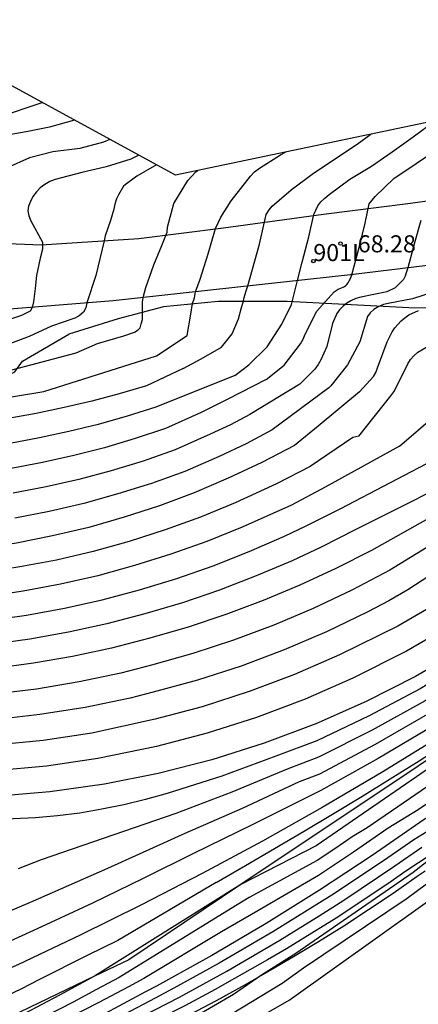
# Model space of a CAD drawing. Units: metres. Extents: x 582449 to 583823, y 4793833 to 4794614.
# Drawn here: x 583733 to 583751, y 4793961 to 4794003 of the extents above; entities that cross this region are included whole.
import ezdxf
from ezdxf.enums import TextEntityAlignment as Align

# ---------------------------------------------------------------- set-up
doc = ezdxf.new("R2010")
doc.units = ezdxf.units.M
doc.header["$MEASUREMENT"] = 0
for name, color, linetype in [('020104', 34, 'Continuous'), ('020204', 9, 'Continuous'), ('020308', 9, 'Continuous'), ('060108', 9, 'Continuous'), ('060134', 9, 'Continuous'), ('070108', 9, 'Continuous'), ('080204', 152, 'Continuous'), ('080318', 152, 'Continuous'), ('100106', 63, 'Continuous')]:
    doc.layers.add(name, color=color, linetype=linetype)
doc.layers.add('020105', color=24, linetype='Continuous', lineweight=30)
doc.layers.add('Ambito Restitucion', color=7, linetype='Continuous', true_color=0xfc00bc)
doc.styles.add('ARIAL', font='arial.ttf', dxfattribs={"height": 1})
doc.styles.get("Standard").update_dxf_attribs({"font": 'txt.shx'})

# ---------------------------------------------------------------- blocks, each defined once
blk = doc.blocks.new('COTAPU')
blk.add_circle((0, 0), 0.075)
blk = doc.blocks.new('BloquePortal')
blk.add_circle((0, 0), 0.075)
at = {"flags": 5}
blk.add_attdef('INDICE', text='', height=0.75, dxfattribs=at).set_placement((0, 0), align=Align.MIDDLE_CENTER)

msp = doc.modelspace()

# ---------------------------------------------------------------- linework, layer by layer
at = {"layer": '020104'}
for points in [[(583725.55, 4793992.25, 64), (583725.81, 4793992.55, 64), (583726.35, 4793993.29, 64), (583727.48, 4793994.92, 64), (583727.52, 4793995.14, 64), (583727.56, 4793995.83, 64), (583727.53, 4793996.07, 64), (583727.47, 4793997.16, 64), (583727.55, 4793997.62, 64), (583727.63, 4793997.84, 64), (583727.75, 4793998.05, 64), (583727.9, 4793998.23, 64), (583728.08, 4793998.39, 64), (583728.3, 4793998.53, 64), (583728.53, 4793998.64, 64), (583728.77, 4793998.72, 64), (583729.01, 4793998.76, 64), (583729.25, 4793998.77, 64), (583730.49, 4793998.78, 64), (583731.56, 4793998.84, 64), (583732.76, 4793999.21, 64), (583733.77, 4793999.55, 64), (583734.47, 4793999.79, 64)], [(583734.47, 4793999.79, 64), (583734.48, 4793999.79, 64)], [(583735.88, 4793999.02, 64.5), (583734.79, 4793998.72, 64.5), (583733.78, 4793998.51, 64.5), (583732.7, 4793998.32, 64.5), (583731.72, 4793998.04, 64.5), (583730.66, 4793997.64, 64.5), (583730.2, 4793997.37, 64.5), (583729.62, 4793996.9, 64.5), (583729.55, 4793996.79, 64.5), (583729.4, 4793996.26, 64.5), (583729.5, 4793994.85, 64.5), (583729.6, 4793994, 64.5), (583728.48, 4793991.1, 64.5)], [(583735.88, 4793999.02, 64.5), (583735.88, 4793999.02, 64.5)], [(583742.84, 4793987.94, 68), (583743.44, 4793988.4, 68), (583744.23, 4793989.18, 68), (583744.87, 4793990.16, 68), (583745.3, 4793991.02, 68), (583745.56, 4793992.06, 68), (583745.76, 4793992.85, 68), (583746.05, 4793993.95, 68), (583746.27, 4793994.92, 68), (583746.44, 4793995.3, 68), (583746.57, 4793995.47, 68), (583746.74, 4793995.63, 68), (583746.93, 4793995.79, 68), (583747.82, 4793996.46, 68), (583748.77, 4793997.02, 68), (583749.66, 4793997.64, 68), (583750.58, 4793998.29, 68), (583751.52, 4793998.99, 68)], [(583729.43, 4793986.4, 67), (583734.55, 4793987.24, 67), (583739.43, 4793988.78, 67), (583740.76, 4793989.67, 67), (583740.92, 4793990.6, 67), (583741, 4793991.06, 67), (583741.08, 4793991.3, 67), (583741.13, 4793991.57, 67), (583741.33, 4793992.12, 67), (583741.67, 4793993.21, 67), (583742, 4793994.31, 67), (583742.22, 4793994.81, 67), (583742.68, 4793995.52, 67), (583743.51, 4793996.59, 67), (583743.69, 4793996.77, 67), (583743.9, 4793996.93, 67), (583744.81, 4793997.51, 67), (583745.03, 4793997.63, 67)], [(583744.2, 4793987.76, 68.5), (583744.97, 4793988.38, 68.5), (583745.69, 4793989.31, 68.5), (583745.8, 4793989.51, 68.5), (583745.88, 4793989.73, 68.5), (583746.4, 4793990.73, 68.5), (583747.15, 4793991.56, 68.5), (583747.32, 4793991.68, 68.5), (583747.53, 4793991.77, 68.5), (583747.59, 4793991.79, 68.5), (583747.65, 4793991.84, 68.5), (583747.7, 4793991.88, 68.5), (583747.76, 4793991.96, 68.5), (583747.8, 4793992.04, 68.5), (583747.85, 4793992.14, 68.5), (583747.91, 4793992.31, 68.5), (583748.22, 4793993.43, 68.5), (583748.49, 4793994.54, 68.5), (583748.67, 4793995.38, 68.5), (583748.79, 4793995.55, 68.5), (583748.93, 4793995.71, 68.5), (583749.74, 4793996.49, 68.5), (583750.71, 4793997.14, 68.5), (583751.64, 4793997.78, 68.5)], [(583738.67, 4793997.5, 65.5), (583738.32, 4793997.32, 65.5), (583737.25, 4793996.99, 65.5), (583736.19, 4793996.75, 65.5), (583735.04, 4793996.44, 65.5), (583734.81, 4793996.35, 65.5), (583734.59, 4793996.23, 65.5), (583734.39, 4793996.08, 65.5), (583734.22, 4793995.9, 65.5), (583734.07, 4793995.7, 65.5), (583733.96, 4793995.49, 65.5), (583733.88, 4793995.28, 65.5), (583733.85, 4793995.08, 65.5), (583733.89, 4793994.87, 65.5), (583733.98, 4793994.65, 65.5), (583734.48, 4793993.72, 65.5), (583734.49, 4793993.42, 65.5), (583734.38, 4793993.03, 65.5), (583734.22, 4793992.27, 65.5), (583734.16, 4793991.71, 65.5), (583734.09, 4793991.13, 65.5), (583734.03, 4793990.89, 65.5), (583733.95, 4793990.72, 65.5), (583733.58, 4793990.54, 65.5), (583732.55, 4793990.2, 65.5)], [(583738.67, 4793997.5, 65.5), (583738.67, 4793997.5, 65.5)], [(583729.54, 4793987.22, 66.5), (583735.95, 4793988.92, 66.5), (583736.87, 4793989.32, 66.5), (583738.01, 4793989.65, 66.5), (583738.48, 4793989.82, 66.5), (583738.64, 4793989.92, 66.5), (583738.72, 4793990, 66.5), (583738.77, 4793990.17, 66.5), (583738.83, 4793990.37, 66.5), (583738.83, 4793990.57, 66.5), (583738.83, 4793990.87, 66.5), (583738.83, 4793991.11, 66.5), (583738.86, 4793991.32, 66.5), (583738.97, 4793991.76, 66.5), (583739.32, 4793992.74, 66.5), (583739.67, 4793993.57, 66.5), (583739.89, 4793994.15, 66.5), (583739.91, 4793994.38, 66.5), (583740.19, 4793995.4, 66.5), (583740.8, 4793996.4, 66.5), (583741.14, 4793996.77, 66.5), (583741.23, 4793996.83, 66.5)], [(583739.44, 4793997.08, 66), (583738.58, 4793996.59, 66), (583738.07, 4793996.21, 66), (583738, 4793996.15, 66), (583737.78, 4793995.78, 66), (583737.7, 4793995.6, 66), (583737.62, 4793995.37, 66), (583737.58, 4793995.16, 66), (583737.43, 4793994.66, 66), (583737.2, 4793994, 66), (583737.16, 4793993.78, 66), (583736.8, 4793992.28, 66), (583736.41, 4793991.09, 66), (583736.36, 4793990.87, 66), (583736.26, 4793990.68, 66), (583736.08, 4793990.53, 66), (583735.89, 4793990.42, 66), (583734.88, 4793990.08, 66), (583733.91, 4793989.63, 66), (583729.65, 4793988.03, 66)], [(583739.44, 4793997.08, 66), (583739.44, 4793997.08, 66)], [(583750.91, 4793994.66, 69), (583750.63, 4793993.7, 69), (583750.34, 4793992.61, 69), (583750.29, 4793992.43, 69), (583750.23, 4793992.24, 69), (583750.15, 4793992.1, 69), (583749.8, 4793991.74, 69), (583749.43, 4793991.57, 69), (583748.3, 4793991.33, 69), (583748.08, 4793991.27, 69), (583747.87, 4793991.18, 69), (583747.69, 4793991.07, 69), (583747.53, 4793990.94, 69), (583747.38, 4793990.79, 69), (583747.26, 4793990.62, 69), (583747.08, 4793990.19, 69), (583746.83, 4793989.19, 69), (583746.56, 4793988.61, 69), (583746.45, 4793988.41, 69), (583746.31, 4793988.21, 69), (583745.66, 4793987.56, 69)], [(583751.57, 4793991.6, 69.5), (583750.55, 4793991.26, 69.5), (583749.49, 4793991.06, 69.5), (583749.29, 4793991.01, 69.5), (583749.06, 4793990.91, 69.5), (583748.87, 4793990.8, 69.5), (583748.71, 4793990.66, 69.5), (583748.59, 4793990.49, 69.5), (583748.26, 4793989.4, 69.5), (583747.73, 4793988.39, 69.5), (583747, 4793987.48, 69.5), (583746.91, 4793987.4, 69.5)], [(583748.22, 4793985.3, 70.5), (583749.6, 4793987.05, 70.5), (583749.73, 4793987.23, 70.5), (583749.83, 4793987.41, 70.5), (583750.34, 4793988.44, 70.5), (583750.46, 4793988.63, 70.5), (583750.61, 4793988.79, 70.5), (583750.78, 4793988.94, 70.5), (583751.57, 4793989.41, 70.5)], [(583749.98, 4793984.86, 71), (583754.83, 4793989.03, 71)], [(583742.84, 4793987.94, 68), (583739.41, 4793986.56, 68), (583738.16, 4793986.17, 68), (583736.9, 4793985.81, 68), (583735.63, 4793985.5, 68), (583734.35, 4793985.23, 68), (583733.06, 4793984.98, 68)], [(583744.2, 4793987.76, 68.5), (583742.53, 4793986.9, 68.5), (583741.37, 4793986.33, 68.5), (583739.83, 4793985.63, 68.5), (583738.51, 4793985.2, 68.5), (583737.18, 4793984.8, 68.5), (583735.85, 4793984.46, 68.5), (583734.49, 4793984.16, 68.5), (583733.13, 4793983.9, 68.5)], [(583745.66, 4793987.56, 69), (583743.49, 4793986.24, 69), (583742.64, 4793985.79, 69), (583741.77, 4793985.38, 69), (583740.24, 4793984.7, 69), (583738.86, 4793984.22, 69), (583737.47, 4793983.8, 69), (583736.06, 4793983.42, 69), (583734.64, 4793983.1, 69), (583733.21, 4793982.82, 69)], [(583746.91, 4793987.4, 69.5), (583744.46, 4793985.57, 69.5), (583743.32, 4793984.97, 69.5), (583742.16, 4793984.42, 69.5), (583740.66, 4793983.77, 69.5), (583739.21, 4793983.25, 69.5), (583737.75, 4793982.79, 69.5), (583736.28, 4793982.38, 69.5), (583734.78, 4793982.03, 69.5), (583733.28, 4793981.74, 69.5)], [(583748.22, 4793985.3, 70.5), (583747.95, 4793985.24, 70.5), (583746.1, 4793983.99, 70.5), (583744.64, 4793983.23, 70.5), (583742.85, 4793982.41, 70.5), (583741.35, 4793981.78, 70.5), (583739.81, 4793981.23, 70.5), (583738.25, 4793980.73, 70.5), (583736.69, 4793980.29, 70.5), (583735.09, 4793979.92, 70.5), (583733.5, 4793979.62, 70.5), (583731.88, 4793979.37, 70.5)], [(583749.98, 4793984.86, 71), (583746.76, 4793983.08, 71), (583745.29, 4793982.31, 71), (583743.15, 4793981.35, 71), (583741.62, 4793980.73, 71), (583740.06, 4793980.17, 71), (583738.48, 4793979.68, 71), (583736.89, 4793979.24, 71), (583735.27, 4793978.88, 71), (583733.65, 4793978.57, 71), (583732.01, 4793978.33, 71)], [(583765.79, 4793984.89, 75.5), (583763.2, 4793983.08, 75.5), (583761.23, 4793981.76, 75.5), (583753.53, 4793975.94, 75.5), (583750.88, 4793974.33, 75.5), (583748.67, 4793973.16, 75.5), (583746.4, 4793972.08, 75.5), (583744.61, 4793971.41, 75.5), (583742.27, 4793970.54, 75.5), (583739.89, 4793969.79, 75.5)], [(583766.74, 4793984.77, 76), (583763.31, 4793982.59, 76), (583761.84, 4793981.59, 76), (583754.32, 4793975.82, 76), (583753.33, 4793975.17, 76), (583751.09, 4793973.81, 76), (583748.8, 4793972.54, 76), (583746.46, 4793971.36, 76), (583745.11, 4793970.85, 76), (583742.71, 4793969.84, 76), (583740.27, 4793968.92, 76)], [(583732.13, 4793977.29, 71.5), (583733.79, 4793977.53, 71.5), (583735.44, 4793977.83, 71.5), (583737.08, 4793978.2, 71.5), (583738.7, 4793978.63, 71.5), (583740.31, 4793979.12, 71.5), (583741.9, 4793979.67, 71.5), (583743.46, 4793980.29, 71.5), (583744.99, 4793980.96, 71.5), (583745.93, 4793981.4, 71.5), (583747.43, 4793982.16, 71.5), (583751.75, 4793984.41, 71.5)], [(583769.59, 4793984.39, 78.5), (583760.41, 4793977.95, 78.5), (583759.58, 4793977.15, 78.5), (583758, 4793975.52, 78.5), (583746.36, 4793967.52, 78.5), (583743.1, 4793965.83, 78.5), (583736.74, 4793961.85, 78.5), (583735.22, 4793961.03, 78.5), (583733.69, 4793960.22, 78.5)], [(583770.05, 4793984.33, 79), (583769.5, 4793983.79, 79), (583768.94, 4793983.27, 79), (583762.25, 4793978.46, 79), (583761.66, 4793977.96, 79), (583761.07, 4793977.48, 79), (583759.91, 4793976.47, 79), (583758.24, 4793974.93, 79), (583757.62, 4793974.48, 79), (583756.98, 4793974.05, 79), (583748.58, 4793968.3, 79), (583747.92, 4793967.9, 79), (583747.17, 4793967.38, 79), (583746.41, 4793966.88, 79), (583743.46, 4793965.27, 79), (583742.68, 4793964.8, 79), (583737.81, 4793961.8, 79), (583736.83, 4793961.28, 79), (583735.82, 4793960.73, 79), (583733.98, 4793959.79, 79)], [(583770.5, 4793984.27, 79.5), (583769.41, 4793983.2, 79.5), (583768.29, 4793982.14, 79.5), (583764.08, 4793978.98, 79.5), (583762.92, 4793977.98, 79.5), (583761.73, 4793977, 79.5), (583760.24, 4793975.8, 79.5), (583758.49, 4793974.33, 79.5), (583757.23, 4793973.44, 79.5), (583755.97, 4793972.58, 79.5), (583750.79, 4793969.08, 79.5), (583749.49, 4793968.28, 79.5), (583747.99, 4793967.24, 79.5), (583746.46, 4793966.23, 79.5), (583743.83, 4793964.7, 79.5), (583742.25, 4793963.78, 79.5), (583738.89, 4793961.76, 79.5), (583738.22, 4793961.4, 79.5), (583736.93, 4793960.71, 79.5), (583734.27, 4793959.35, 79.5)], [(583767.47, 4793984.67, 76.5), (583763.43, 4793982.09, 76.5), (583762.44, 4793981.43, 76.5), (583755.11, 4793975.71, 76.5), (583753.63, 4793974.72, 76.5), (583751.29, 4793973.28, 76.5), (583748.92, 4793971.92, 76.5), (583746.51, 4793970.63, 76.5), (583745.62, 4793970.3, 76.5), (583743.15, 4793969.13, 76.5), (583740.66, 4793968.05, 76.5)], [(583767.88, 4793984.62, 77), (583763.54, 4793981.6, 77), (583755.9, 4793975.59, 77), (583753.92, 4793974.28, 77), (583751.5, 4793972.76, 77), (583749.05, 4793971.3, 77), (583746.57, 4793969.91, 77), (583743.59, 4793968.43, 77), (583741.04, 4793967.18, 77)], [(583742.02, 4793965.93, 78), (583743.29, 4793966.66, 78), (583744.56, 4793967.4, 78), (583745.82, 4793968.14, 78), (583747.08, 4793968.89, 78), (583748.34, 4793969.66, 78), (583749.58, 4793970.43, 78), (583750.83, 4793971.21, 78), (583752.06, 4793972, 78), (583753.29, 4793972.79, 78), (583754.52, 4793973.6, 78), (583755.74, 4793974.41, 78), (583756.32, 4793974.87, 78), (583756.9, 4793975.33, 78), (583757.47, 4793975.79, 78), (583758.04, 4793976.25, 78), (583758.62, 4793976.71, 78), (583759.19, 4793977.18, 78), (583759.76, 4793977.64, 78), (583760.33, 4793978.11, 78), (583760.9, 4793978.58, 78), (583761.46, 4793979.05, 78), (583762.03, 4793979.52, 78), (583769, 4793984.47, 78)], [(583753.51, 4793983.97, 72), (583748.09, 4793981.25, 72), (583746.58, 4793980.48, 72), (583745.32, 4793979.89, 72), (583743.76, 4793979.23, 72), (583742.17, 4793978.62, 72), (583740.56, 4793978.06, 72), (583738.93, 4793977.58, 72), (583737.28, 4793977.15, 72), (583735.62, 4793976.79, 72), (583733.94, 4793976.48, 72), (583732.26, 4793976.25, 72)], [(583771.65, 4793984.12, 80.5), (583770.66, 4793983.22, 80.5), (583769.67, 4793982.33, 80.5), (583768.67, 4793981.44, 80.5), (583767.67, 4793980.55, 80.5), (583766.67, 4793979.68, 80.5), (583765.66, 4793978.8, 80.5), (583764.64, 4793977.93, 80.5), (583763.62, 4793977.07, 80.5), (583762.6, 4793976.21, 80.5), (583761.58, 4793975.35, 80.5), (583760.54, 4793974.51, 80.5), (583759.66, 4793973.86, 80.5), (583758.78, 4793973.22, 80.5), (583757.89, 4793972.59, 80.5), (583756.99, 4793971.97, 80.5), (583756.1, 4793971.35, 80.5), (583755.19, 4793970.74, 80.5), (583754.28, 4793970.13, 80.5), (583753.37, 4793969.54, 80.5), (583752.46, 4793968.94, 80.5), (583751.54, 4793968.36, 80.5), (583750.61, 4793967.78, 80.5)], [(583755.28, 4793982.98, 73), (583749.56, 4793979.48, 73), (583747.91, 4793978.62, 73), (583746.23, 4793977.82, 73), (583744.52, 4793977.1, 73), (583742.78, 4793976.44, 73), (583741.01, 4793975.86, 73), (583739.22, 4793975.36, 73), (583737.89, 4793975.01, 73), (583736.07, 4793974.63, 73), (583734.23, 4793974.32, 73), (583732.39, 4793974.1, 73)], [(583756.61, 4793982.71, 73.5), (583750.35, 4793978.63, 73.5), (583749.52, 4793978.15, 73.5), (583748.6, 4793977.68, 73.5), (583746.81, 4793976.81, 73.5), (583744.98, 4793976.03, 73.5), (583743.11, 4793975.32, 73.5), (583741.22, 4793974.71, 73.5), (583739.29, 4793974.18, 73.5), (583738.29, 4793973.92, 73.5), (583736.34, 4793973.52, 73.5), (583734.37, 4793973.21, 73.5), (583732.39, 4793972.99, 73.5)], [(583751.15, 4793977.77, 74), (583749.91, 4793977.05, 74), (583747.38, 4793975.8, 74), (583745.43, 4793974.95, 74), (583743.45, 4793974.21, 74), (583741.42, 4793973.55, 74), (583739.37, 4793973.01, 74), (583736.62, 4793972.41, 74), (583734.52, 4793972.09, 74), (583732.4, 4793971.88, 74)], [(583751.94, 4793976.92, 74.5), (583750.29, 4793975.96, 74.5), (583747.96, 4793974.79, 74.5), (583745.89, 4793973.88, 74.5), (583743.78, 4793973.09, 74.5), (583741.63, 4793972.4, 74.5), (583739.44, 4793971.83, 74.5), (583736.89, 4793971.3, 74.5), (583734.66, 4793970.98, 74.5), (583732.4, 4793970.77, 74.5)], [(583739.89, 4793969.79, 75.5), (583738.96, 4793969.52, 75.5), (583738.01, 4793969.29, 75.5), (583737.06, 4793969.1, 75.5), (583736.11, 4793968.94, 75.5), (583735.14, 4793968.82, 75.5), (583734.18, 4793968.73, 75.5), (583733.21, 4793968.68, 75.5), (583732.24, 4793968.67, 75.5), (583731.26, 4793968.69, 75.5), (583730.3, 4793968.76, 75.5), (583729.33, 4793968.85, 75.5), (583724.82, 4793969.22, 75.5), (583713.24, 4793970.61, 75.5), (583712.21, 4793970.83, 75.5), (583711.2, 4793971.08, 75.5), (583710.19, 4793971.38, 75.5), (583709.19, 4793971.71, 75.5), (583708.21, 4793972.07, 75.5), (583707.24, 4793972.47, 75.5), (583706.29, 4793972.91, 75.5), (583704.98, 4793972.89, 75.5), (583703.89, 4793972.61, 75.5), (583703.12, 4793972.35, 75.5)], [(583740.27, 4793968.92, 76), (583734.42, 4793966.91, 76), (583733.43, 4793966.51, 76)], [(583740.66, 4793968.05, 76.5), (583737.31, 4793966.53, 76.5), (583733.95, 4793965.05, 76.5), (583730.56, 4793963.62, 76.5), (583727.15, 4793962.24, 76.5), (583723.73, 4793960.91, 76.5), (583720.28, 4793959.62, 76.5), (583716.82, 4793958.39, 76.5), (583713.34, 4793957.2, 76.5), (583709.85, 4793956.06, 76.5), (583706.34, 4793954.97, 76.5), (583702.81, 4793953.93, 76.5)], [(583750.61, 4793967.78, 80.5), (583749.29, 4793966.87, 80.5), (583747.04, 4793965.38, 80.5), (583744.49, 4793963.78, 80.5), (583742.16, 4793962.42, 80.5), (583740.19, 4793961.33, 80.5), (583739.16, 4793960.78, 80.5), (583737.4, 4793959.86, 80.5), (583734.58, 4793958.49, 80.5), (583732.17, 4793957.37, 80.5), (583729.74, 4793956.3, 80.5), (583727.27, 4793955.29, 80.5), (583724.79, 4793954.33, 80.5), (583723.92, 4793954, 80.5), (583711.58, 4793948.96, 80.5), (583710.35, 4793948.42, 80.5)], [(583741.04, 4793967.18, 77), (583738.85, 4793966.09, 77), (583736.65, 4793965.03, 77), (583734.44, 4793964, 77), (583732.21, 4793962.99, 77), (583729.96, 4793962.02, 77), (583727.71, 4793961.08, 77), (583725.44, 4793960.17, 77), (583723.16, 4793959.29, 77), (583720.87, 4793958.44, 77), (583718.57, 4793957.62, 77), (583716.25, 4793956.83, 77), (583705.34, 4793952.76, 77), (583702.66, 4793951.86, 77)], [(583710.53, 4793948.12, 81), (583713, 4793949.2, 81), (583722.48, 4793953.05, 81), (583723.36, 4793953.37, 81), (583724.23, 4793953.7, 81), (583725.1, 4793954.04, 81), (583727.51, 4793954.98, 81), (583729.9, 4793955.96, 81), (583732.26, 4793956.99, 81), (583734.6, 4793958.06, 81), (583736.93, 4793959.18, 81), (583737.78, 4793959.58, 81), (583739.36, 4793960.39, 81), (583740.43, 4793960.95, 81), (583742.49, 4793962.08, 81), (583744.79, 4793963.42, 81), (583746.49, 4793964.47, 81), (583747.57, 4793965.16, 81), (583749.78, 4793966.64, 81), (583750.95, 4793967.45, 81)], [(583751.31, 4793967.11, 81.5), (583750.26, 4793966.41, 81.5), (583749.48, 4793965.86, 81.5), (583748.1, 4793964.95, 81.5), (583747.3, 4793964.42, 81.5), (583746.48, 4793963.91, 81.5), (583745.08, 4793963.05, 81.5), (583744.25, 4793962.57, 81.5), (583742.82, 4793961.75, 81.5), (583741.98, 4793961.28, 81.5), (583740.66, 4793960.57, 81.5), (583739.55, 4793960, 81.5), (583738.16, 4793959.29, 81.5), (583736.89, 4793958.7, 81.5), (583734.63, 4793957.64, 81.5), (583732.34, 4793956.6, 81.5), (583730.05, 4793955.61, 81.5), (583727.74, 4793954.66, 81.5), (583725.42, 4793953.74, 81.5), (583724.11, 4793953.24, 81.5), (583722.79, 4793952.74, 81.5), (583721.47, 4793952.26, 81.5), (583714.42, 4793949.43, 81.5), (583710.72, 4793947.81, 81.5)], [(583751.09, 4793966.42, 82), (583750.75, 4793966.18, 82), (583749.7, 4793965.45, 82), (583748.63, 4793964.73, 82), (583747.56, 4793964.03, 82), (583746.47, 4793963.35, 82), (583745.38, 4793962.69, 82), (583744.27, 4793962.04, 82), (583743.15, 4793961.41, 82), (583742.03, 4793960.79, 82), (583740.89, 4793960.19, 82), (583740.53, 4793960.01, 82)], [(583742.02, 4793965.93, 78), (583737.76, 4793963.4, 78), (583736.43, 4793962.75, 78), (583734.33, 4793961.7, 78), (583733.57, 4793961.3, 78), (583731.44, 4793960.3, 78), (583730.67, 4793959.91, 78), (583728.53, 4793958.94, 78), (583727.75, 4793958.56, 78), (583726.96, 4793958.19, 78), (583726.18, 4793957.83, 78), (583725.39, 4793957.48, 78), (583724.59, 4793957.14, 78), (583723.8, 4793956.8, 78), (583711.12, 4793951.77, 78), (583709.87, 4793951.27, 78), (583708.6, 4793950.79, 78), (583707.33, 4793950.33, 78), (583706.05, 4793949.9, 78), (583704.77, 4793949.49, 78), (583699.49, 4793947.88, 78)]]:
    msp.add_polyline3d(points, dxfattribs=at)
at = {"layer": '020105'}
for points in [[(583740.59, 4793988.24, 67.5), (583741.37, 4793988.66, 67.5), (583742.25, 4793989.17, 67.5), (583742.72, 4793989.74, 67.5), (583742.99, 4793990.4, 67.5), (583743.12, 4793990.88, 67.5), (583743.19, 4793991.11, 67.5), (583743.24, 4793991.32, 67.5), (583743.31, 4793991.56, 67.5), (583743.4, 4793991.82, 67.5), (583743.5, 4793992.19, 67.5), (583743.9, 4793993.64, 67.5), (583744.2, 4793994.93, 67.5), (583744.32, 4793995.12, 67.5), (583744.46, 4793995.28, 67.5), (583745.28, 4793996, 67.5), (583746.19, 4793996.67, 67.5), (583747.11, 4793997.29, 67.5), (583748.15, 4793997.97, 67.5), (583748.74, 4793998.41, 67.5)], [(583748.74, 4793998.41, 67.5), (583748.74, 4793998.41, 67.5)], [(583737.41, 4793998.18, 65), (583737.14, 4793998.07, 65), (583736.11, 4793997.79, 65), (583734.93, 4793997.64, 65), (583733.92, 4793997.38, 65), (583732.95, 4793996.95, 65), (583732.14, 4793996.25, 65), (583732.02, 4793996.08, 65), (583731.91, 4793995.91, 65), (583731.83, 4793995.72, 65), (583731.71, 4793995.01, 65), (583731.71, 4793994.8, 65), (583731.82, 4793993.91, 65), (583731.76, 4793993.31, 65), (583731.6, 4793992.01, 65), (583731.42, 4793990.96, 65), (583731.36, 4793990.77, 65), (583731.27, 4793990.54, 65), (583731.15, 4793990.35, 65), (583730.97, 4793990.19, 65), (583729.91, 4793989.68, 65), (583729.87, 4793989.66, 65)], [(583748.25, 4793987.22, 70), (583748.86, 4793987.89, 70), (583748.96, 4793988.07, 70), (583749.03, 4793988.26, 70), (583749.44, 4793989.4, 70), (583749.66, 4793989.83, 70), (583749.78, 4793990, 70), (583750.06, 4793990.31, 70), (583750.22, 4793990.44, 70), (583750.39, 4793990.56, 70), (583750.81, 4793990.76, 70)], [(583740.59, 4793988.24, 67.5), (583739, 4793987.49, 67.5), (583737.81, 4793987.14, 67.5), (583736.62, 4793986.82, 67.5), (583735.42, 4793986.54, 67.5), (583734.21, 4793986.29, 67.5), (583732.99, 4793986.06, 67.5), (583731.77, 4793985.87, 67.5), (583730.55, 4793985.71, 67.5), (583729.32, 4793985.59, 67.5)], [(583748.25, 4793987.22, 70), (583746.45, 4793985.74, 70)], [(583746.45, 4793985.74, 70), (583745.43, 4793984.9, 70), (583744, 4793984.15, 70), (583742.55, 4793983.47, 70), (583741.07, 4793982.84, 70), (583739.56, 4793982.28, 70), (583738.03, 4793981.78, 70), (583736.49, 4793981.34, 70), (583734.92, 4793980.97, 70), (583733.35, 4793980.66, 70), (583731.76, 4793980.41, 70), (583730.16, 4793980.23, 70), (583728.56, 4793980.12, 70), (583726.92, 4793979.87, 70), (583725.28, 4793979.73, 70), (583723.62, 4793979.69, 70), (583721.97, 4793979.75, 70), (583720.33, 4793979.91, 70), (583718.69, 4793980.18, 70), (583717.08, 4793980.55, 70), (583715.5, 4793981.02, 70), (583713.94, 4793981.59, 70)], [(583768.29, 4793984.56, 77.5), (583763.66, 4793981.1, 77.5), (583756.69, 4793975.47, 77.5), (583754.22, 4793973.83, 77.5), (583751.71, 4793972.23, 77.5), (583749.18, 4793970.68, 77.5), (583746.62, 4793969.18, 77.5), (583744.03, 4793967.72, 77.5), (583741.42, 4793966.31, 77.5)], [(583770.96, 4793984.21, 80), (583769.32, 4793982.6, 80), (583767.64, 4793981.02, 80), (583765.92, 4793979.49, 80), (583764.17, 4793977.99, 80), (583762.39, 4793976.53, 80), (583760.57, 4793975.12, 80), (583758.73, 4793973.74, 80), (583756.85, 4793972.4, 80), (583754.95, 4793971.11, 80), (583753.01, 4793969.86, 80), (583751.05, 4793968.66, 80), (583748.8, 4793967.1, 80), (583746.51, 4793965.59, 80), (583744.19, 4793964.14, 80), (583741.83, 4793962.75, 80), (583739.96, 4793961.71, 80), (583739.44, 4793961.42, 80), (583738.96, 4793961.17, 80), (583737.02, 4793960.14, 80)], [(583763.08, 4793983.58, 75), (583760.62, 4793981.92, 75), (583752.74, 4793976.06, 75), (583750.67, 4793974.86, 75), (583748.54, 4793973.78, 75), (583746.35, 4793972.81, 75), (583744.11, 4793971.97, 75), (583741.83, 4793971.25, 75), (583739.51, 4793970.66, 75)], [(583753.94, 4793983.24, 72.5), (583748.76, 4793980.34, 72.5), (583747.22, 4793979.56, 72.5), (583745.65, 4793978.83, 72.5), (583744.06, 4793978.17, 72.5), (583742.45, 4793977.56, 72.5), (583740.81, 4793977.01, 72.5), (583739.15, 4793976.53, 72.5), (583737.48, 4793976.1, 72.5), (583735.79, 4793975.74, 72.5), (583734.09, 4793975.44, 72.5), (583732.38, 4793975.21, 72.5)], [(583739.51, 4793970.66, 75), (583737.17, 4793970.19, 75), (583734.8, 4793969.86, 75), (583732.41, 4793969.66, 75)], [(583741.42, 4793966.31, 77.5), (583738.78, 4793964.95, 77.5), (583736.12, 4793963.64, 77.5), (583733.44, 4793962.37, 77.5), (583730.73, 4793961.16, 77.5), (583728, 4793959.99, 77.5), (583705.13, 4793950.98, 77.5), (583697.16, 4793948.54, 77.5), (583682.28, 4793945.06, 77.5), (583680.53, 4793944.55, 77.5)]]:
    msp.add_polyline3d(points, dxfattribs=at)
at = {"layer": '060108', "elevation": 80.82}
msp.add_lwpolyline([(583699.64, 4793941.29), (583711.57, 4793946.61), (583735.57, 4793956.08), (583736.76, 4793956.6), (583737.49, 4793957.07), (583744.89, 4793961.56), (583745.81, 4793962.22), (583750.31, 4793965.24), (583754.9, 4793968.64), (583760.16, 4793972.74), (583760.4, 4793972.95), (583764.92, 4793976.79), (583768.3, 4793979.83), (583771.57, 4793983), (583773.75, 4793985.27), (583775.138, 4793986.628)], dxfattribs=at)
at = {"layer": '060134', "elevation": 62.23}
for points in [[(583760.05, 4793994.09), (583757.18, 4793993.58), (583752.74, 4793992.9), (583747.98, 4793992.32), (583737.55, 4793991.18), (583731.61, 4793990.7), (583729.15, 4793990.89), (583727.26, 4793991.48), (583725.69, 4793992.16), (583724, 4793993.25), (583722.42, 4793994.47), (583719.99, 4793996.56), (583718, 4793998.42), (583717.87, 4793998.57), (583716.95, 4793999.77), (583717.93, 4794003.31)], [(583717.93, 4794003.31), (583720.6, 4794000.03), (583722.35, 4793998.39), (583724.51, 4793996.52), (583726.4, 4793995.18), (583727.71, 4793994.48), (583729.21, 4793994.07), (583731.14, 4793993.74), (583734.42, 4793993.6), (583738.66, 4793993.88), (583742.34, 4793994.35), (583746.68, 4793994.94), (583750.46, 4793995.41), (583754.92, 4793996.03), (583758.17, 4793996.45), (583760.58, 4793996.88)]]:
    msp.add_lwpolyline(points, dxfattribs=at)
at = {"layer": '070108', "elevation": 78.36}
msp.add_lwpolyline([(583773.888, 4793993.007), (583773.888, 4793993.007), (583770.16, 4793987.4), (583760.08, 4793977.63), (583758.53, 4793976.14), (583743.1, 4793965.83), (583738.23, 4793962.57), (583736.74, 4793961.85), (583723.76, 4793955.61), (583719.59, 4793953.6), (583716.02, 4793951.87), (583711.46, 4793949.68), (583705.44, 4793946.79), (583700.02, 4793944.14)], dxfattribs=at)
at = {"layer": '100106'}
for points in [[(583773.29, 4793996.08, 79), (583769.23, 4793994.11, 79), (583766.32, 4793993.12, 79), (583761.29, 4793991.62, 79), (583758.76, 4793991.08, 79), (583756.24, 4793990.83, 79), (583750.39, 4793990.87, 79), (583745.1, 4793991.15, 79), (583742.11, 4793991.15, 79), (583739.74, 4793990.91, 79), (583737.77, 4793990.39, 79), (583735.63, 4793989.73, 79)], [(583701.02, 4793965.79, 86.42), (583717.33, 4793966.56, 86.42), (583719.28, 4793969.06, 86.42), (583720.01, 4793969.94, 86.42), (583720.21, 4793970.67, 86.42), (583720.81, 4793971.43, 86.42), (583723.49, 4793972.31, 84.59), (583731, 4793976.25, 81.56), (583730.95, 4793978.37, 80.98), (583730.82, 4793979.3, 80.82), (583730.73, 4793980.06, 80.72), (583730.71, 4793980.99, 80.64), (583730.69, 4793981.74, 80.64), (583730.67, 4793982.51, 80.64), (583730.69, 4793983.42, 80.64), (583731.66, 4793985.35, 80.64), (583731.77, 4793986.34, 80.64), (583732.26, 4793987.21, 80.64), (583732.73, 4793987.83, 80.64), (583733.28, 4793988.09, 80.64), (583733.61, 4793988.56, 80.64), (583735.63, 4793989.73, 79)], [(583740.25, 4793959.6, 79), (583742.78, 4793961.08, 79), (583744.04, 4793961.94, 79), (583745.48, 4793962.85, 79), (583750.58, 4793966.37, 79), (583752.83, 4793968.14, 79), (583755.04, 4793970.01, 79), (583756.17, 4793970.73, 79), (583757.19, 4793971.62, 79), (583759.73, 4793973.68, 79), (583760.72, 4793974.63, 79), (583762, 4793975.64, 79), (583763.96, 4793977.06, 79), (583766.09, 4793978.92, 79), (583767.04, 4793979.91, 79), (583768.78, 4793981.53, 79), (583770.38, 4793983.5, 79), (583771.89, 4793985.5, 79), (583772.71, 4793986.31, 79), (583774.87, 4793987.98, 79)]]:
    msp.add_polyline3d(points, dxfattribs=at)
at = {"layer": 'Ambito Restitucion', "elevation": 75.04}
for points in [[(583772.309, 4794001.069), (583772.309, 4794001.069), (583771.88, 4794003.26), (583740.26, 4793996.63), (583731.9, 4794001.19), (583736.2, 4794019.1), (583740.299, 4794023.111)], [(583515.78, 4793881.4), (583520.65, 4793882.9), (583531.3, 4793885.44), (583541.68, 4793888.54), (583562.89, 4793895.77), (583581.33, 4793901.63), (583598.14, 4793907.2), (583601.66, 4793908.31), (583607.17, 4793913.15), (583623.77, 4793918.59), (583646.36, 4793925.78), (583666.77, 4793932.33), (583673.54, 4793932.3), (583692.01, 4793938.27), (583701.53, 4793941.59), (583725.86, 4793951.47), (583737.17, 4793956.21), (583745.19, 4793960.81), (583752.96, 4793966.36), (583762.44, 4793973.8), (583771.89, 4793982.34), (583775.21, 4793986.26), (583775.138, 4793986.628)]]:
    msp.add_lwpolyline(points, dxfattribs=at)

# ---------------------------------------------------------------- block references
at = {"layer": '020204', "rotation": 359.989999999363}
msp.add_blockref('COTAPU', (583747.42, 4793993.66, 68.28), dxfattribs=at)
at = {"layer": '080204', "rotation": 359.989999999363}
msp.add_blockref('BloquePortal', (583746.24, 4793992.9), dxfattribs=at)

# ---------------------------------------------------------------- texts
at = {"layer": '020308', "style": 'ARIAL'}
msp.add_text('68.28', height=0.74, rotation=359.99, dxfattribs=at).set_placement((583748.17, 4793993.28, 68.28))
at = {"layer": '080318', "style": 'ARIAL'}
msp.add_text('901L', height=0.74, dxfattribs=at).set_placement((583746.24, 4793992.9))

doc.saveas('drawing.dxf')
